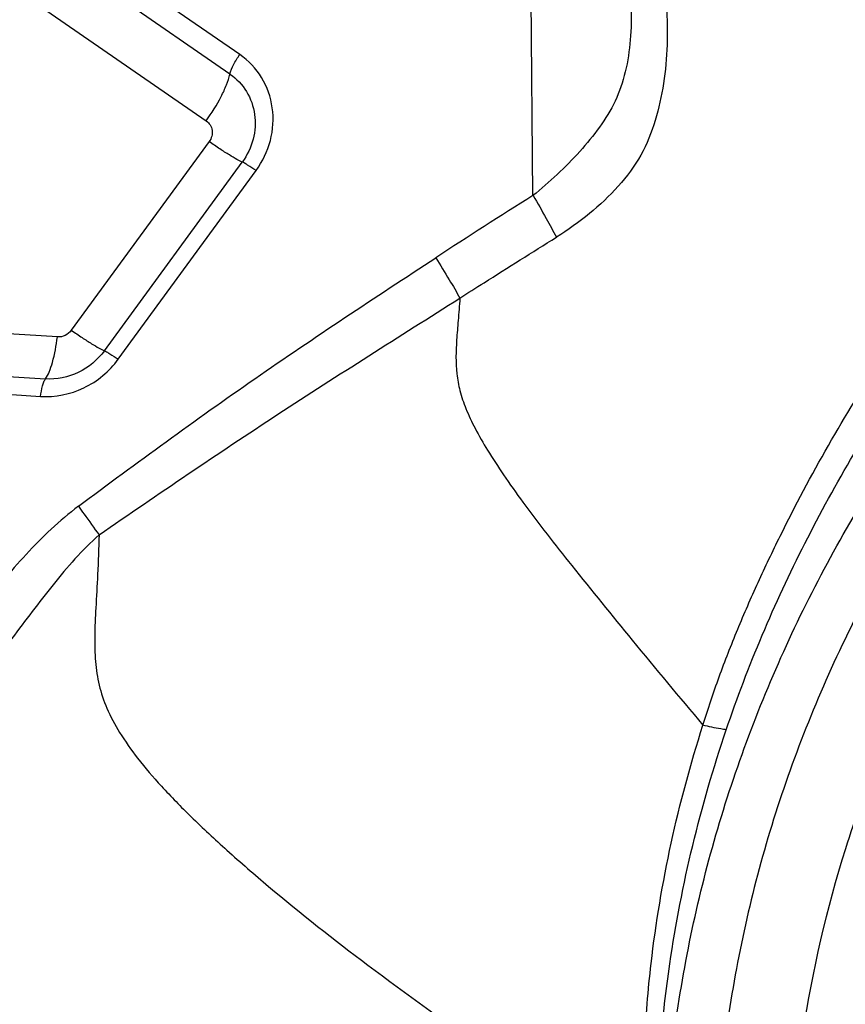
# Model space of a CAD drawing. Units: millimetres. Extents: x 0 to 594, y 0 to 420.
# Drawn here: x 451 to 454, y 250 to 254 of the extents above; entities that cross this region are included whole.
import ezdxf
from ezdxf.enums import TextEntityAlignment as Align

# ---------------------------------------------------------------- set-up
doc = ezdxf.new("R2010")
doc.units = ezdxf.units.MM
doc.header["$LTSCALE"] = 32.67
doc.layers.get('0').update_dxf_attribs({"linetype": 'CONTINUOUS'})
for name, color, linetype in [('10105074_CL', 7, 'CONTINUOUS'), ('607078340-000_CL', 7, 'CONTINUOUS'), ('607089600-000_DIM', 7, 'CONTINUOUS')]:
    doc.layers.add(name, color=color, linetype=linetype)
doc.styles.get("Standard").update_dxf_attribs({"font": 'TXT.SHX', "width": 0.7})
doc.styles.add('TEXTSTYLE_3', font='TXT.SHX', dxfattribs={"width": 0.6})
doc.dimstyles.new('DIMSTYLE_3', dxfattribs={"dimtxt": 3.5, "dimasz": 3.5, "dimexe": 1.5, "dimexo": 0, "dimgap": 0.875, "dimtad": 1, "dimdec": 3, "dimlfac": 0.5, "dimdsep": 46, "dimtxsty": 'STANDARD', "dimblk": '_FILLED', "dimblk1": '_FILLED', "dimblk2": '_FILLED', "dimcen": 0.09, "dimclrt": 2, "dimadec": 3, "dimazin": 2, "dimtol": 1, "dimtm": 0.5, "dimtfac": 0.6, "dimtdec": 3, "dimtofl": 0, "dimtmove": 0, "dimatfit": 3, "dimldrblk": '_FILLED', "dimfxl": 1, "dimtolj": 1, "dimarcsym": 0})

# ---------------------------------------------------------------- blocks, each defined once
blk = doc.blocks.new('_FILLED')
at = {"color": 0, "linetype": 'BYBLOCK'}
blk.add_solid([(0, 0), (-1, 0.125), (-1, -0.125)], dxfattribs=at)
blk = doc.blocks.new('*D2')
at = {"layer": '607089600-000_DIM', "color": 3, "linetype": 'CONTINUOUS'}
for p, q in [((295.9842, 226.1546), (295.9842, 287.9107)), ((471.9842, 258.1992), (471.9842, 287.9107)), ((295.9842, 286.4107), (383.9842, 286.4107)), ((471.9842, 286.4107), (383.9842, 286.4107))]:
    blk.add_line(p, q, dxfattribs=at)
at = {"layer": '607089600-000_DIM', "color": 3, "linetype": 'CONTINUOUS', "xscale": 3.5, "yscale": 3.5, "zscale": 3.5, "rotation": 180}
blk.add_blockref('_FILLED', (295.9842, 286.4107), dxfattribs=at)
at = {"layer": '607089600-000_DIM', "color": 3, "linetype": 'CONTINUOUS', "xscale": 3.5, "yscale": 3.5, "zscale": 3.5}
blk.add_blockref('_FILLED', (471.9842, 286.4107), dxfattribs=at)
at = {"layer": '607089600-000_DIM', "color": 2, "linetype": 'CONTINUOUS', "style": 'TEXTSTYLE_3'}
for s, width, p in [(' 0', 0.785714, (358.9888, 290.2607)), ('-0.5', 0.696429, (360.2638, 287.4607))]:
    blk.add_text(s, height=2.1, dxfattribs=dict(at, width=width)).set_placement(p, align=Align.CENTER)
at = {"layer": '607089600-000_DIM', "color": 2, "linetype": 'CONTINUOUS', "width": 0.785714}
blk.add_text('88', height=3.5, dxfattribs=at).set_placement((354.5888, 288.1607), align=Align.CENTER)

msp = doc.modelspace()

# ---------------------------------------------------------------- linework, layer by layer
at = {"layer": '10105074_CL', "color": 7, "linetype": 'CONTINUOUS'}
msp.add_open_spline([(454.9102, 246.838), (454.8657, 246.8875), (454.7792, 246.9889), (454.6577, 247.1476), (454.5446, 247.3126), (454.4052, 247.5404), (454.2533, 247.8391), (454.133, 248.1524), (454.0563, 248.4101), (454.0085, 248.6069), (453.9708, 248.8063), (453.9338, 249.0755), (453.9131, 249.4165), (453.9292, 249.8278), (453.986, 250.2379), (454.0829, 250.6429), (454.1962, 250.9725), (454.3057, 251.2297), (454.4278, 251.4825), (454.6031, 251.7881), (454.8065, 252.0764), (454.9851, 252.2952), (455.174, 252.5059), (455.3266, 252.6539), (455.4326, 252.7475)], degree=3, knots=[0, 0, 0, 0, 0.030291, 0.060592, 0.090911, 0.121259, 0.182055, 0.243066, 0.273681, 0.30437, 0.335139, 0.365992, 0.427946, 0.490272, 0.552973, 0.61604, 0.679447, 0.711277, 0.743177, 0.807146, 0.871314, 0.903461, 0.935633, 1, 1, 1, 1], dxfattribs=at)
at = {"layer": '607078340-000_CL', "color": 9, "linetype": 'CONTINUOUS'}
for p, q in [((452.7564, 253.4973), (452.7457, 254.7071)), ((451.6201, 254.0435), (450.849, 254.5765)), ((450.4422, 254.5111), (451.4901, 253.7868)), ((451.5819, 253.968), (450.8106, 254.5011)), ((451.5014, 253.7063), (450.9674, 252.9751)), ((451.0957, 252.8959), (451.6297, 253.6271)), ((451.1491, 252.8629), (451.6832, 253.594)), ((450.9135, 252.9494), (450.139, 252.9999)), ((450.0929, 252.8373), (450.8674, 252.7869)), ((450.0661, 252.7702), (450.8482, 252.7191))]:
    msp.add_line(p, q, dxfattribs=at)
for points, knots in [([(455.4041, 245.609), (455.1874, 245.7483), (454.7767, 246.0632), (454.2483, 246.6311), (453.8213, 247.28), (453.5063, 247.9934), (453.311, 248.7537), (453.2402, 249.5419), (453.2955, 250.3385), (453.4751, 251.1239), (453.7747, 251.8788), (454.1868, 252.5848), (454.701, 253.2245), (455.3049, 253.7823), (455.9837, 254.2446), (456.7207, 254.5999), (457.4977, 254.8396), (458.0326, 254.9186), (458.3, 254.937)], [0, 0, 0, 0, 0.060514, 0.120913, 0.181388, 0.242123, 0.303275, 0.364955, 0.427224, 0.49008, 0.553468, 0.61728, 0.681371, 0.745568, 0.80969, 0.873564, 0.937041, 1, 1, 1, 1]), ([(453.2563, 254.3832), (453.2635, 254.3329), (453.2756, 254.2324), (453.279, 254.0812), (453.2651, 253.9322), (453.2338, 253.788), (453.1794, 253.65), (453.0888, 253.5294), (452.9763, 253.4242), (452.8916, 253.3634), (452.847, 253.3357)], [0, 0, 0, 0, 0.126258, 0.251618, 0.375675, 0.497621, 0.617916, 0.741397, 0.869518, 1, 1, 1, 1]), ([(453.1259, 254.3623), (453.1311, 254.3185), (453.1383, 254.2313), (453.1363, 254.1017), (453.118, 253.9777), (453.0791, 253.8623), (453.0157, 253.7599), (452.9117, 253.6344), (452.8209, 253.5494), (452.7564, 253.4973)], [0, 0, 0, 0, 0.133015, 0.263329, 0.389508, 0.509506, 0.627359, 0.750015, 1, 1, 1, 1]), ([(451.5819, 253.968), (451.5849, 253.9806), (451.5961, 254.007), (451.6111, 254.0311), (451.6201, 254.0435)], [0, 0, 0, 0, 0.456932, 1, 1, 1, 1]), ([(451.6832, 253.594), (451.7086, 253.6289), (451.7466, 253.708), (451.7549, 253.8376), (451.7125, 253.9584), (451.6539, 254.0202), (451.6201, 254.0435)], [0, 0, 0, 0, 0.257356, 0.50915, 0.755562, 1, 1, 1, 1]), ([(451.4901, 253.7868), (451.5119, 253.8166), (451.5405, 253.8623), (451.5687, 253.9243), (451.5785, 253.954), (451.5819, 253.968)], [0, 0, 0, 0, 0.542616, 0.787841, 1, 1, 1, 1]), ([(451.5819, 253.968), (451.6075, 253.9503), (451.652, 253.9035), (451.6841, 253.8119), (451.6779, 253.7135), (451.649, 253.6535), (451.6297, 253.6271)], [0, 0, 0, 0, 0.244414, 0.490772, 0.74258, 1, 1, 1, 1]), ([(451.4901, 253.7868), (451.4962, 253.7826), (451.5067, 253.7716), (451.5143, 253.7499), (451.5128, 253.7267), (451.506, 253.7125), (451.5014, 253.7063)], [0, 0, 0, 0, 0.244425, 0.490849, 0.742658, 1, 1, 1, 1]), ([(451.6297, 253.6271), (451.6227, 253.6299), (451.6059, 253.6388), (451.5772, 253.6559), (451.5413, 253.6791), (451.5153, 253.6967), (451.5014, 253.7063)], [0, 0, 0, 0, 0.150545, 0.375906, 0.664473, 1, 1, 1, 1]), ([(451.6832, 253.594), (451.6724, 253.6015), (451.6576, 253.6114), (451.6396, 253.6222), (451.6326, 253.6259), (451.6297, 253.6271)], [0, 0, 0, 0, 0.624047, 0.849438, 1, 1, 1, 1]), ([(452.7565, 253.4974), (452.7739, 253.468), (452.8048, 253.4145), (452.8344, 253.3603), (452.847, 253.3358)], [0, 0, 0, 0, 0.553088, 1, 1, 1, 1]), ([(452.4732, 253.1), (452.5043, 253.1198), (452.6287, 253.1988), (452.7533, 253.2775), (452.847, 253.3358)], [0, 0, 0, 0, 0.250551, 1, 1, 1, 1]), ([(450.9949, 252.2932), (451.2202, 252.4615), (451.6748, 252.7928), (452.1444, 253.1024), (452.3797, 253.2562)], [0, 0, 0, 0, 0.500142, 1, 1, 1, 1]), ([(452.3797, 253.2562), (452.3974, 253.2279), (452.4292, 253.1762), (452.4599, 253.1238), (452.4732, 253.1)], [0, 0, 0, 0, 0.550495, 1, 1, 1, 1]), ([(451.0747, 252.1821), (451.304, 252.3408), (451.7656, 252.6539), (452.2376, 252.9508), (452.4732, 253.1)], [0, 0, 0, 0, 0.500032, 1, 1, 1, 1]), ([(452.4732, 253.1), (452.4713, 253.071), (452.4669, 253.017), (452.4583, 252.9194), (452.4556, 252.8277), (452.4723, 252.7385), (452.4966, 252.6677), (452.5329, 252.5907), (452.5821, 252.5054), (452.6445, 252.4103), (452.7518, 252.2601), (452.9183, 252.0465), (453.1523, 251.7595), (453.3232, 251.5544), (453.4148, 251.4447)], [0, 0, 0, 0, 0.044222, 0.082471, 0.149344, 0.182918, 0.220179, 0.262903, 0.312435, 0.369955, 0.436109, 0.59349, 0.782264, 1, 1, 1, 1]), ([(450.9674, 252.9751), (450.9613, 252.9667), (450.9448, 252.9529), (450.9237, 252.9487), (450.9135, 252.9494)], [0, 0, 0, 0, 0.504174, 1, 1, 1, 1]), ([(450.9674, 252.9751), (450.9813, 252.9655), (451.0073, 252.9479), (451.0432, 252.9247), (451.0719, 252.9076), (451.0887, 252.8988), (451.0957, 252.8959)], [0, 0, 0, 0, 0.3355, 0.624038, 0.849429, 1, 1, 1, 1]), ([(450.8674, 252.7869), (450.8731, 252.795), (450.8834, 252.8161), (450.9011, 252.8699), (450.9093, 252.9162), (450.9135, 252.9494)], [0, 0, 0, 0, 0.176646, 0.409162, 1, 1, 1, 1]), ([(451.0957, 252.8959), (451.0698, 252.8605), (451.0001, 252.802), (450.9106, 252.7841), (450.8676, 252.7868)], [0, 0, 0, 0, 0.504119, 1, 1, 1, 1]), ([(451.0957, 252.8959), (451.0986, 252.8947), (451.1056, 252.891), (451.1236, 252.8803), (451.1384, 252.8703), (451.1491, 252.8629)], [0, 0, 0, 0, 0.150562, 0.375953, 1, 1, 1, 1]), ([(450.8482, 252.7191), (450.9049, 252.7154), (451.023, 252.739), (451.115, 252.8162), (451.1491, 252.8629)], [0, 0, 0, 0, 0.495827, 1, 1, 1, 1]), ([(453.4148, 251.4447), (453.4344, 251.5076), (453.4764, 251.6326), (453.5483, 251.8171), (453.6279, 251.9988), (453.7417, 252.238), (453.8972, 252.5305), (454.0366, 252.756), (454.1102, 252.8659)], [0, 0, 0, 0, 0.124449, 0.249201, 0.374204, 0.499358, 0.749848, 1, 1, 1, 1]), ([(453.5053, 251.4271), (453.5891, 251.6746), (453.7949, 252.1589), (454.0636, 252.6104), (454.2092, 252.8289)], [0, 0, 0, 0, 0.498785, 1, 1, 1, 1]), ([(450.8482, 252.7191), (450.8499, 252.733), (450.8533, 252.7522), (450.8607, 252.7747), (450.865, 252.7834), (450.8674, 252.7869)], [0, 0, 0, 0, 0.590745, 0.823294, 1, 1, 1, 1]), ([(450.9949, 252.2932), (450.9214, 252.238), (450.8219, 252.1422), (450.7016, 252.0055), (450.6163, 251.9011), (450.5339, 251.796), (450.466, 251.7091), (450.4114, 251.6415), (450.3705, 251.5937), (450.3304, 251.5514), (450.302, 251.5268), (450.2873, 251.518)], [0, 0, 0, 0, 0.26202, 0.391125, 0.51921, 0.646252, 0.771807, 0.833627, 0.893885, 0.951001, 1, 1, 1, 1]), ([(450.9949, 252.2932), (451.0022, 252.2831), (451.0291, 252.2463), (451.0556, 252.2092), (451.0747, 252.1821)], [0, 0, 0, 0, 0.272494, 1, 1, 1, 1]), ([(451.0747, 252.1821), (451.0093, 252.1239), (450.9224, 252.0244), (450.8159, 251.8857), (450.737, 251.7808), (450.6568, 251.6765), (450.5859, 251.5927), (450.5245, 251.5299), (450.4744, 251.4876), (450.42, 251.4523), (450.3807, 251.4342), (450.3603, 251.428)], [0, 0, 0, 0, 0.25051, 0.375541, 0.500717, 0.626186, 0.751874, 0.814739, 0.877139, 0.93902, 1, 1, 1, 1]), ([(451.0748, 252.1821), (451.0737, 252.1309), (451.07, 252.0367), (451.0623, 251.9058), (451.057, 251.7933), (451.0588, 251.693), (451.0729, 251.5989), (451.1041, 251.5061), (451.1553, 251.4112), (451.227, 251.3105), (451.3205, 251.2019), (451.4366, 251.0834), (451.5755, 250.9542), (451.801, 250.7591), (452.1335, 250.4973), (452.4195, 250.2925), (452.5744, 250.1858)], [0, 0, 0, 0, 0.057466, 0.105857, 0.147266, 0.183888, 0.218305, 0.253675, 0.293244, 0.338955, 0.392168, 0.454019, 0.525154, 0.605117, 0.788801, 1, 1, 1, 1]), ([(453.1889, 250.2095), (453.1936, 250.3137), (453.2278, 250.7318), (453.3188, 251.1448), (453.4148, 251.4447)], [0, 0, 0, 0, 0.248858, 1, 1, 1, 1]), ([(453.5053, 251.4271), (453.4982, 251.4281), (453.4679, 251.4329), (453.4378, 251.4392), (453.4148, 251.4447)], [0, 0, 0, 0, 0.232782, 1, 1, 1, 1]), ([(453.2516, 250.2121), (453.2599, 250.3151), (453.3067, 250.7269), (453.4055, 251.1325), (453.5053, 251.4271)], [0, 0, 0, 0, 0.249319, 1, 1, 1, 1])]:
    msp.add_open_spline(points, degree=3, knots=knots, dxfattribs=at)
at = {"layer": '607078340-000_CL', "color": 7, "linetype": 'CONTINUOUS'}
for points, knots in [([(458.3018, 254.7387), (458.0371, 254.7205), (457.5077, 254.641), (456.74, 254.3985), (456.0144, 254.0384), (455.3497, 253.5703), (454.7632, 253.0064), (454.2702, 252.3613), (453.8834, 251.6516), (453.6132, 250.896), (453.4666, 250.1139), (453.4477, 249.3258), (453.557, 248.5522), (453.7921, 247.8137), (454.1468, 247.1296), (454.6119, 246.5181), (455.1748, 245.9955), (455.6049, 245.716), (455.83, 245.5954)], [0, 0, 0, 0, 0.06302, 0.126569, 0.190522, 0.254715, 0.318963, 0.383074, 0.446868, 0.510197, 0.572959, 0.635108, 0.696664, 0.757706, 0.818373, 0.878844, 0.93932, 1, 1, 1, 1]), ([(458.3582, 254.4465), (458.1143, 254.4297), (457.6263, 254.3577), (456.9174, 254.1396), (456.2448, 253.8161), (455.625, 253.3953), (455.0732, 252.8874), (454.6028, 252.3048), (454.2253, 251.6617), (453.9499, 250.9738), (453.7834, 250.2577), (453.7302, 249.5311), (453.7916, 248.8116), (453.9663, 248.117), (454.2501, 247.4645), (454.6362, 246.8703), (455.1148, 246.3492), (455.4874, 246.0593), (455.6842, 245.9309)], [0, 0, 0, 0, 0.062952, 0.126422, 0.190289, 0.254406, 0.318598, 0.382686, 0.4465, 0.509893, 0.572757, 0.635036, 0.696728, 0.75789, 0.818631, 0.879107, 0.9395, 1, 1, 1, 1]), ([(450.8213, 250.1614), (450.767, 250.2074), (450.6659, 250.2983), (450.5736, 250.3987), (450.5339, 250.4497)], [0, 0, 0, 0, 0.523935, 1, 1, 1, 1])]:
    msp.add_open_spline(points, degree=3, knots=knots, dxfattribs=at)
at = {"layer": '607078340-000_CL', "color": 9, "linetype": 'CONTINUOUS'}
msp.add_open_spline([(452.7564, 253.4973), (452.6298, 253.4186), (452.5045, 253.3378), (452.3797, 253.2562)], degree=3, dxfattribs=at)

# ---------------------------------------------------------------- dimensions: what is measured, and where the dimension line sits
at = {"layer": '607089600-000_DIM', "color": 3, "linetype": 'CONTINUOUS'}
dim = msp.add_linear_dim(base=(471.9842, 286.4107), p1=(295.9842, 226.1546), p2=(471.9842, 258.1992), dimstyle='DIMSTYLE_3', dxfattribs=at)
dim.commit()
dim.dimension.update_dxf_attribs({"geometry": '*D2', "text_midpoint": (357.5138, 286.4107), "dimtype": 160})

doc.saveas('drawing.dxf')
